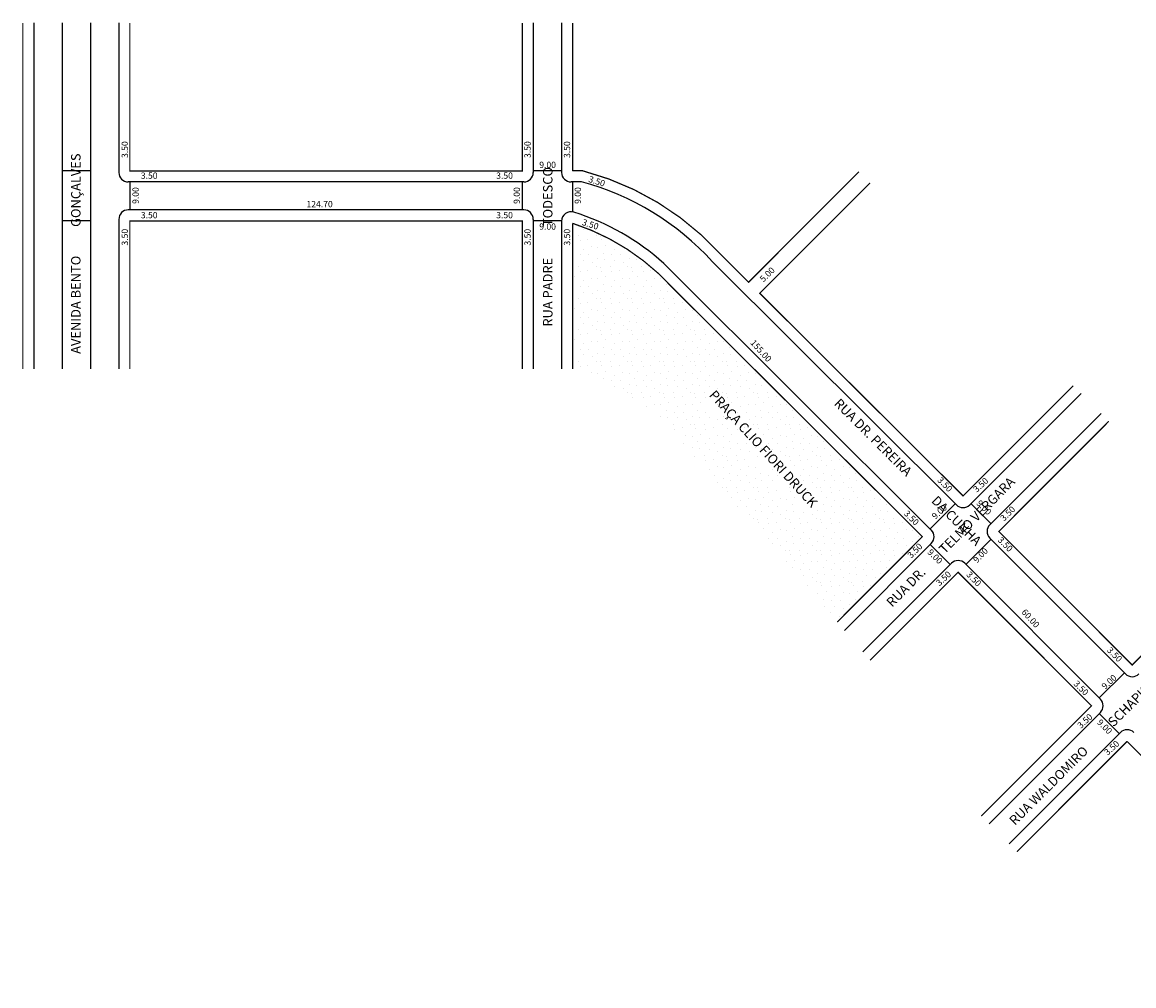
# Model space of a CAD drawing. Extents: x -33 to 527, y -417 to 8.
# Drawn here: x -33 to 320, y -298 to 8 of the extents above; entities that cross this region are included whole.
import ezdxf

# ---------------------------------------------------------------- set-up
doc = ezdxf.new("R2010")
doc.units = 0
doc.header["$MEASUREMENT"] = 0
doc.layers.get('0').update_dxf_attribs({"linetype": 'CONTINUOUS'})

msp = doc.modelspace()

# ---------------------------------------------------------------- hatches: boundary and pattern name
h = msp.add_hatch()
h.set_pattern_fill('STIPPLE', color=256, scale=10, style=0)
h.set_pattern_definition([(0, (0.4, 0.2), (0, 10), [0, -10]), (0, (3.6, 0.4), (0, 10), [0, -10]), (0, (1.8, 2.6), (0, 10), [0, -10]), (0, (4, 4.2), (0, 10), [0, -10]), (0, (1.4, 4.8), (0, 10), [0, -10]), (0, (2.2, 7.2), (0, 10), [0, -10]), (0, (0.8, 9), (0, 10), [0, -10]), (0, (4, 8.8), (0, 10), [0, -10]), (0, (6.4, 9.2), (0, 10), [0, -10]), (0, (7.6, 6.8), (0, 10), [0, -10]), (0, (9.6, 6.6), (0, 10), [0, -10]), (0, (9.6, 3), (0, 10), [0, -10]), (0, (7.8, 1.8), (0, 10), [0, -10]), (0, (5, 2.4), (0, 10), [0, -10]), (0, (6.8, 4.2), (0, 10), [0, -10]), (0, (5, 6), (0, 10), [0, -10]), (0, (9.2, 0.4), (0, 10), [0, -10])])
h.paths.add_polyline_path([(213.82, -144.59), (217.61, -141.17), (186.94, -107.54), (183.16, -110.98)], flags=0)
h.paths.add_polyline_path([(251.97, -156.18), (252.79, -155.35), (252.08, -154.64), (251.57, -155.15), (245.33, -148.92), (245.83, -148.41), (173.52, -76.35, 0.131338), (141.62, -55.74), (141.62, -56.15), (142.35, -56.15), (142.35, -63.31), (141.62, -63.31), (141.62, -102.03, -0.108045), (170.21, -118.34), (225.7, -182.49), (247.15, -161.01), (247.12, -160.98), (251.94, -156.15)])
h.paths.add_polyline_path([(183.16, -110.98), (183.14, -110.95), (186.93, -107.53), (186.94, -107.54), (187.06, -107.42), (220.47, -144.01), (216.04, -148.06), (182.63, -111.46)], flags=16)

# ---------------------------------------------------------------- linework, layer by layer
for p, q in [((-29.58, 7.97), (-29.58, -102.03)), ((-20.58, 7.97), (-20.58, -102.03)), ((-11.58, 7.97), (-11.58, -102.03)), ((-2.58, 7.97), (-2.58, -39.58)), ((129.12, 7.97), (129.12, -39.58)), ((138.12, 7.97), (138.12, -39.58)), ((-11.58, -39.08), (-20.58, -39.08)), ((138.12, -39.08), (129.12, -39.08)), ((144.91, -39.08), (141.62, -39.08)), ((126.12, -42.58), (0.42, -42.58)), ((0.92, -42.58), (0.92, -51.48)), ((125.62, -42.58), (125.62, -51.48)), ((144.45, -42.58), (141.12, -42.58)), ((141.62, -42.58), (141.62, -52.07)), ((126.12, -51.48), (0.42, -51.48)), ((-11.58, -54.98), (-20.58, -54.98)), ((-2.58, -54.48), (-2.58, -102.03)), ((129.12, -54.48), (129.12, -102.03)), ((138.12, -54.98), (129.12, -54.98)), ((138.12, -55.05), (138.12, -102.03)), ((170.61, -68.5), (255.62, -153.23)), ((274.23, -151.57), (309.57, -116.18)), ((255.27, -152.87), (263.25, -144.88)), ((268.23, -144.85), (274.59, -151.22)), ((227.99, -185.14), (255.62, -157.47)), ((266.6, -164.17), (274.59, -156.17)), ((274.23, -155.81), (317.34, -198.97)), ((233.9, -191.97), (262, -163.82)), ((266.25, -163.82), (309.36, -206.98)), ((309, -206.62), (316.99, -198.62)), ((273.96, -246.67), (309.36, -211.22)), ((309, -211.57), (315.36, -217.94)), ((280.33, -253.03), (315.71, -217.59))]:
    msp.add_line(p, q)
at = {"const_width": 0.4}
for points in [[(-33.08, 7.97), (-33.08, -102.03)], [(0.92, 7.97), (0.92, -39.08), (125.62, -39.08), (125.62, 7.97)], [(141.62, 7.97), (141.62, -39.08)], [(300.73, -107.34), (265.73, -142.4), (201.1, -77.99), (236.16, -42.87)], [(125.62, -102.03), (125.62, -54.98), (0.92, -54.98), (0.92, -102.03)], [(141.62, -55.74), (141.62, -102.03)], [(172.44, -75.28), (252.79, -155.35), (225.7, -182.49)], [(354.51, -161.04), (319.46, -196.14), (277.06, -153.69), (312.05, -118.65)], [(236.19, -194.62), (264.13, -166.65), (306.53, -209.1), (271.48, -244.2)], [(282.8, -255.5), (317.85, -220.4)], [(317.84, -220.42), (360.24, -262.87), (325.26, -297.9)]]:
    msp.add_lwpolyline(points, dxfattribs=at)
for points in [[(232.63, -39.34), (197.56, -74.46), (188.6, -65.53, 0.145619), (144.91, -39.08, 6.867248)], [(173.52, -76.35, 0.131338), (141.62, -55.74, 7.613953)]]:
    msp.add_lwpolyline(points, format="xyb", dxfattribs=at)
msp.add_lwpolyline([(186.06, -67.95), (263.61, -145.23, 0.413931), (267.85, -145.23), (303.21, -109.82)], format="xyb")
msp.add_lwpolyline([(255.27, -157.82), (261.65, -164.17)])
for centre, radius, start, end in [((0.42, -39.58), 3, 180, 270), ((126.12, -39.58), 3, 270, 360), ((141.12, -39.58), 3, 180, 270), ((122.29, -125.73), 86.05, 42.177, 75.079), ((0.42, -54.48), 3, 90, 180), ((126.12, -54.48), 3, 360, 90), ((141.12, -55.05), 3, 72.6272, 180), ((119.01, -125.73), 77.05, 47.9607, 72.6272), ((276.35, -153.69), 3, 135.0424, 224.967), ((253.5, -155.35), 3, 315.0424, 45.0977), ((264.13, -165.94), 3, 44.967, 135.0424), ((319.46, -196.85), 3, 224.967, 315.0424), ((307.23, -209.1), 3, 315.0424, 44.967), ((317.84, -219.71), 3, 44.967, 135.0424)]:
    msp.add_arc(centre, radius, start, end)

# ---------------------------------------------------------------- texts
for s, height, rotation, p in [('3.50', 2, 90, (0.31, -34.97)), ('3.50', 2, 90, (128.3, -34.97)), ('3.50', 2, 90, (140.85, -34.97)), ('AVENIDA BENTO          GONÇALVES', 3, 90, (-14.75, -97.23)), ('RUA PADRE           TODESCO', 3, 90, (135.23, -88.58)), ('3.50', 2, 342.2391, (146.5, -42.52)), ('9.00', 2, 90, (3.74, -49.57)), ('9.00', 2, 90, (124.88, -49.57)), ('9.00', 2, 90, (144.28, -49.57)), ('3.50', 2, 342.2391, (144.44, -56.22)), ('3.50', 2, 90, (0.31, -62.81)), ('3.50', 2, 90, (128.3, -62.81)), ('3.50', 2, 90, (140.85, -62.81)), ('5.00', 2, 44.0608, (202.26, -74.57)), ('155.00', 2, 312.3932, (197.96, -93.87)), ('PRAÇA CLIO FIORI DRUCK', 3, 312.3932, (184.8, -110.5)), ('RUA DR. PEREIRA            DA CUNHA', 3, 315.036, (224.49, -113.27)), ('RUA DR.         TELMO VERGARA', 3, 45.3531, (243.18, -177.95)), ('3.50', 2, 315.036, (257.37, -137.58)), ('3.50', 2, 42.5245, (270.05, -141.44)), ('9.00', 2, 315.036, (269.8, -144.92)), ('3.50', 2, 315.036, (246.74, -148.21)), ('9.00', 2, 42.337, (256.9, -149.97)), ('3.50', 2, 44.6654, (278.72, -150.59)), ('3.50', 2, 45.0693, (249.24, -162.39)), ('9.00', 2, 45.9133, (270.13, -163.86)), ('3.50', 2, 315.036, (276.54, -156.6)), ('9.00', 2, 315.036, (254.23, -160.49)), ('3.50', 2, 42.5245, (258.22, -171.17)), ('3.50', 2, 314.286, (266.58, -167.58)), ('60.00', 2, 312.3932, (284.14, -179.47)), ('3.50', 2, 315.036, (311.29, -191.64)), ('RUA WALDOMIRO            SCHAPKE', 3, 44.9694, (282.21, -247.27)), ('3.50', 2, 315.036, (300.66, -202.28)), ('9.00', 2, 42.337, (310.82, -204.03)), ('3.50', 2, 42.5245, (303.15, -216.47)), ('9.00', 2, 315.036, (308.14, -214.56)), ('3.50', 2, 42.5245, (311.68, -225.01))]:
    msp.add_text(s, height=height, rotation=rotation).set_placement(p)
for s, p in [('9.00', (131.04, -38.16)), ('3.50', (4.42, -41.59)), ('3.50', (117.35, -41.59)), ('124.70', (57.06, -50.64)), ('3.50', (4.42, -54.14)), ('3.50', (117.35, -54.14)), ('9.00', (131.04, -57.79))]:
    msp.add_text(s, height=2).set_placement(p)

doc.saveas('drawing.dxf')
